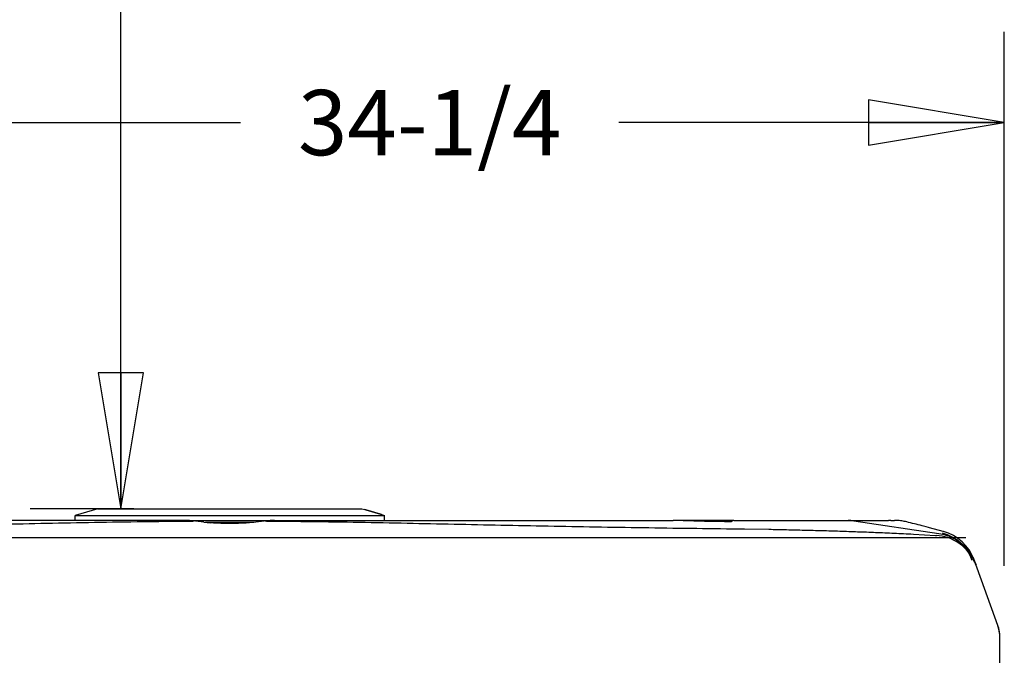
# Model space of a CAD drawing. Units: inches. Extents: x 0 to 11, y 0 to 17.
# Drawn here: x 1.4 to 2.8, y 10.2 to 11.1 of the extents above; entities that cross this region are included whole.
import ezdxf

# ---------------------------------------------------------------- set-up
doc = ezdxf.new("R2010")
doc.units = ezdxf.units.IN
doc.header["$LTSCALE"] = 1.108148
doc.header["$MEASUREMENT"] = 0
doc.layers.get('0').update_dxf_attribs({"linetype": 'CONTINUOUS'})
doc.layers.add('0_COMPONENTS', color=7, linetype='CONTINUOUS')
doc.styles.get("Standard").update_dxf_attribs({"font": 'txt', "width": 0.8})
doc.dimstyles.new('DIMSTYLE_1', dxfattribs={"dimtxt": 0.09, "dimasz": 0.1875, "dimexe": 0.18, "dimexo": 0.0625, "dimgap": 0.09, "dimtad": 0, "dimtih": 1, "dimtoh": 1, "dimlfac": 16, "dimzin": 4, "dimdsep": 46, "dimtxsty": 'Standard', "dimblk": 'CLOSED', "dimblk1": 'CLOSED', "dimblk2": 'CLOSED', "dimcen": 0.09, "dimadec": 0, "dimazin": 0, "dimtfac": 1, "dimtofl": 0, "dimtmove": 0, "dimatfit": 3, "dimldrblk": 'CLOSED', "dimfxl": 1, "dimtolj": 1, "dimtzin": 4, "dimarcsym": 0})
doc.dimstyles.new('DIMSTYLE_2', dxfattribs={"dimtxt": 0.09, "dimasz": 0.1875, "dimexe": 0.18, "dimexo": 0.0625, "dimgap": 0.09, "dimtad": 0, "dimtih": 1, "dimtoh": 1, "dimdec": 3, "dimlfac": 16, "dimzin": 4, "dimdsep": 46, "dimtxsty": 'Standard', "dimblk": 'CLOSED', "dimblk1": 'CLOSED', "dimblk2": 'CLOSED', "dimcen": 0.09, "dimadec": 0, "dimazin": 0, "dimtfac": 1, "dimtdec": 3, "dimtofl": 0, "dimtmove": 0, "dimatfit": 3, "dimldrblk": 'CLOSED', "dimfxl": 1, "dimtolj": 1, "dimtzin": 4, "dimarcsym": 0})

# ---------------------------------------------------------------- blocks, each defined once
blk = doc.blocks.new('_CLOSED')
at = {"color": 0, "linetype": 'ByBlock'}
for p, q in [((0, 0), (-1, 0.1667)), ((-1, 0.1667), (-1, -0.1667)), ((-1, -0.1667), (0, 0)), ((-1, 0), (0, 0))]:
    blk.add_line(p, q, dxfattribs=at)
blk = doc.blocks.new('*D10')
at = {"color": 2, "linetype": 'Continuous'}
for p, q in [((0.6405, 10.32), (0.6405, 11.0553)), ((2.7815, 10.3186), (2.7815, 11.0553)), ((0.6405, 10.9303), (1.7276, 10.9303)), ((2.7815, 10.9303), (2.2496, 10.9303))]:
    blk.add_line(p, q, dxfattribs=at)
at = {"color": 2, "linetype": 'Continuous', "xscale": 0.1875, "yscale": 0.1875, "zscale": 0.1875, "rotation": 180}
blk.add_blockref('_CLOSED', (0.6405, 10.9303), dxfattribs=at)
at = {"color": 2, "linetype": 'Continuous', "xscale": 0.1875, "yscale": 0.1875, "zscale": 0.1875}
blk.add_blockref('_CLOSED', (2.7815, 10.9303), dxfattribs=at)
at = {"color": 2, "linetype": 'Continuous', "insert": (1.9886, 10.9753), "char_height": 0.09, "width": 0.432, "attachment_point": 2, "line_spacing_factor": 0.9}
blk.add_mtext('34-1/4', dxfattribs=at)
blk = doc.blocks.new('*D12')
at = {"color": 2, "linetype": 'Continuous'}
for p, q in [((1.6503, 13.3961), (1.4375, 13.3961)), ((1.5625, 13.3961), (1.5625, 11.9868)), ((1.5625, 10.3976), (1.5625, 11.8068)), ((1.5806, 10.3976), (1.4375, 10.3976))]:
    blk.add_line(p, q, dxfattribs=at)
at = {"color": 2, "linetype": 'Continuous', "xscale": 0.1875, "yscale": 0.1875, "zscale": 0.1875}
for p, rotation in [((1.5625, 13.3961), 90), ((1.5625, 10.3976), 270)]:
    blk.add_blockref('_CLOSED', p, dxfattribs=dict(at, rotation=rotation))
at = {"color": 2, "linetype": 'Continuous', "insert": (1.5625, 11.9418), "char_height": 0.09, "width": 1.584, "attachment_point": 2, "line_spacing_factor": 0.9}
blk.add_mtext('48" OVERHEAD CLEARANCE', dxfattribs=at)

msp = doc.modelspace()

# ---------------------------------------------------------------- linework, layer by layer
at = {"layer": '0_COMPONENTS', "color": 7, "linetype": 'Continuous'}
for p, q in [((1.530609, 10.397554), (1.499359, 10.388179)), ((1.53061, 10.397554), (1.894983, 10.397554)), ((1.894984, 10.397554), (1.899151, 10.396304)), ((1.899258, 10.396663), (1.899151, 10.396304)), ((1.900633, 10.395857), (1.899151, 10.396304)), ((1.899258, 10.396663), (1.900176, 10.396386)), ((1.900176, 10.396386), (1.900741, 10.396216)), ((1.900633, 10.395857), (1.920557, 10.38988)), ((1.920664, 10.390239), (1.900741, 10.396216)), ((1.651087, 10.38136), (1.10115, 10.38136)), ((1.499359, 10.38136), (1.499359, 10.388179)), ((1.499359, 10.388179), (1.926234, 10.388179)), ((1.65233, 10.38135), (1.651093, 10.38136)), ((1.657428, 10.381085), (1.65233, 10.38135)), ((1.658711, 10.380965), (1.657428, 10.381085)), ((1.665696, 10.380249), (1.658711, 10.380965)), ((1.677035, 10.379068), (1.665696, 10.380249)), ((1.760203, 10.380281), (1.748865, 10.3791)), ((1.766882, 10.380965), (1.760203, 10.380281)), ((1.768499, 10.381113), (1.766882, 10.380965)), ((1.773596, 10.381355), (1.768499, 10.381113)), ((1.7745, 10.38136), (1.773596, 10.381355)), ((1.774506, 10.38136), (2.324442, 10.38136)), ((1.921127, 10.389709), (1.920557, 10.38988)), ((1.920664, 10.390239), (1.922175, 10.389788)), ((1.922067, 10.389429), (1.921127, 10.389709)), ((1.922067, 10.389429), (1.922175, 10.389788)), ((1.922067, 10.389429), (1.926234, 10.388179)), ((1.926234, 10.38136), (1.926234, 10.388179)), ((2.374409, 10.37993), (2.367697, 10.380123)), ((2.399148, 10.379554), (2.395265, 10.37956)), ((2.39958, 10.379555), (2.399148, 10.379554)), ((2.402635, 10.379587), (2.39958, 10.379555)), ((2.404786, 10.379646), (2.402635, 10.379587)), ((2.405829, 10.379701), (2.404786, 10.379646)), ((2.405974, 10.379713), (2.405815, 10.3797)), ((2.405829, 10.379701), (2.405815, 10.3797)), ((2.408508, 10.38136), (2.621634, 10.38136)), ((2.624832, 10.38136), (2.630098, 10.38136)), ((1.677035, 10.379068), (1.685567, 10.378166)), ((1.690389, 10.37773), (1.685567, 10.378166)), ((1.725074, 10.377176), (1.700669, 10.377176)), ((1.740026, 10.378166), (1.735582, 10.377759)), ((1.748865, 10.3791), (1.740026, 10.378166)), ((2.673629, 10.372506), (2.667985, 10.373969)), ((2.677101, 10.371605), (2.673629, 10.372506)), ((2.678272, 10.371301), (2.677101, 10.371605)), ((2.696971, 10.366327), (2.678272, 10.371301)), ((2.739567, 10.326223), (2.739778, 10.325797)), ((2.740692, 10.323846), (2.739568, 10.326223)), ((2.772506, 10.236399), (2.73968, 10.32718)), ((2.739751, 10.326973), (2.73968, 10.32718)), ((2.739778, 10.325797), (2.739804, 10.325741)), ((2.740124, 10.325047), (2.741509, 10.322042)), ((2.74024, 10.32562), (2.740196, 10.325742)), ((2.740833, 10.32398), (2.74024, 10.32562)), ((2.740319, 10.325404), (2.740262, 10.325559)), ((2.740609, 10.324609), (2.740477, 10.324971)), ((2.740728, 10.324277), (2.740609, 10.324609)), ((2.741287, 10.322474), (2.740692, 10.323846)), ((2.740831, 10.323988), (2.740728, 10.324277)), ((2.741272, 10.322776), (2.741203, 10.322967)), ((2.741351, 10.322553), (2.741272, 10.322776)), ((2.741626, 10.321649), (2.741287, 10.322474)), ((2.741406, 10.322394), (2.741351, 10.322553)), ((2.741509, 10.322042), (2.741545, 10.321952)), ((2.741571, 10.321889), (2.741766, 10.321409)), ((2.741738, 10.321481), (2.741579, 10.321903)), ((2.741864, 10.321054), (2.741626, 10.321649)), ((2.741744, 10.321445), (2.741786, 10.321339)), ((2.741822, 10.321254), (2.741757, 10.321431)), ((2.741786, 10.321339), (2.741835, 10.321209)), ((2.742106, 10.320428), (2.741864, 10.321054)), ((2.741877, 10.321104), (2.741878, 10.321099)), ((2.742219, 10.320099), (2.742067, 10.320558)), ((2.742083, 10.320509), (2.742131, 10.320378)), ((2.742237, 10.320084), (2.742104, 10.320434)), ((2.742131, 10.320378), (2.742227, 10.320112)), ((2.742644, 10.318982), (2.742237, 10.320084)), ((2.774732, 10.227721), (2.774643, 10.228266)), ((2.77523, 10.222959), (2.775205, 10.223388)), ((2.775251, 10.222538), (2.77523, 10.222959)), ((2.775296, 10.220468), (2.775296, 10.220605)), ((2.775296, 10.134923), (2.775296, 10.220468))]:
    msp.add_line(p, q, dxfattribs=at)
at = {"layer": '0_COMPONENTS', "color": 40, "linetype": 'Continuous'}
for p, q in [((1.651048, 10.380444), (1.658414, 10.380495)), ((1.658414, 10.380495), (1.662031, 10.380517)), ((1.763562, 10.380517), (1.767179, 10.380495)), ((1.767179, 10.380495), (1.774545, 10.380444)), ((2.573729, 10.380787), (2.691346, 10.363418)), ((2.422933, 10.369675), (2.456602, 10.369168)), ((2.655964, 10.362552), (2.68669, 10.360758)), ((2.68669, 10.360758), (2.687703, 10.360692))]:
    msp.add_line(p, q, dxfattribs=at)
at = {"layer": '0_COMPONENTS', "color": 4, "linetype": 'Continuous'}
for p, q in [((1.651087, 10.38136), (1.774506, 10.38136)), ((2.408508, 10.38136), (2.324468, 10.38136)), ((2.624832, 10.38136), (2.621634, 10.38136)), ((1.679521, 10.378804), (1.746076, 10.378804)), ((0.650296, 10.357923), (2.728563, 10.357923))]:
    msp.add_line(p, q, dxfattribs=at)
at = {"layer": '0_COMPONENTS', "color": 6, "linetype": 'Continuous'}
for p, q in [((2.740205, 10.325719), (2.741014, 10.323479)), ((2.741268, 10.322774), (2.741588, 10.321893)), ((2.741894, 10.321041), (2.742423, 10.319583)), ((2.775296, 10.220469), (2.775296, 10.220474))]:
    msp.add_line(p, q, dxfattribs=at)
at = {"layer": '0_COMPONENTS', "color": 7, "linetype": 'Continuous'}
for points in [[(2.395265, 10.37956), (2.385698, 10.379679), (2.374409, 10.37993)], [(1.735582, 10.377759), (1.72498, 10.377171), (1.713025, 10.376958), (1.701049, 10.377156), (1.690389, 10.37773)], [(2.77406, 10.231164), (2.773912, 10.231777), (2.773753, 10.232399), (2.773582, 10.233031), (2.773398, 10.233674), (2.773201, 10.234328), (2.77299, 10.234993), (2.772763, 10.235669), (2.772503, 10.236408)], [(2.774643, 10.228266), (2.774546, 10.228823), (2.774439, 10.229392), (2.774323, 10.229972), (2.774197, 10.230563), (2.77406, 10.231164)], [(2.775007, 10.225669), (2.774949, 10.226162), (2.774885, 10.226669), (2.774812, 10.227188), (2.774732, 10.227721)], [(2.775205, 10.223388), (2.775176, 10.223824), (2.775142, 10.224269), (2.775103, 10.224724), (2.775058, 10.225191), (2.775007, 10.225669)], [(2.775296, 10.220605), (2.775294, 10.220965), (2.775288, 10.221338), (2.77528, 10.221726), (2.775267, 10.222126), (2.775251, 10.222538)]]:
    msp.add_lwpolyline(points, dxfattribs=at)
at = {"layer": '0_COMPONENTS', "color": 40, "linetype": 'Continuous'}
for centre, radius, start, end in [((1.662147, 10.361953), 0.018564, 84.599314, 90.360049), ((1.763444, 10.361986), 0.018531, 89.636088, 96.263201), ((2.56592, 10.327932), 0.053428, 81.595899, 89.997532), ((2.683639, 10.298324), 0.0625, 28.15773, 86.272418), ((2.683819, 10.298397), 0.062308, 26.516468, 28.176372), ((2.682712, 10.301409), 0.062334, 24.411282, 25.920171), ((2.682619, 10.301367), 0.062436, 22.899041, 24.410984), ((2.683985, 10.298481), 0.062122, 26.069447, 26.515754), ((2.684043, 10.29851), 0.062057, 24.850729, 26.069528), ((2.682343, 10.301251), 0.062735, 21.38707, 22.898745), ((2.684046, 10.298511), 0.062054, 24.345468, 24.850663), ((2.684002, 10.298491), 0.062102, 23.536524, 24.345402), ((2.682066, 10.301142), 0.063034, 20.926507, 21.387821), ((2.681794, 10.301038), 0.063325, 19.879289, 20.926022)]:
    msp.add_arc(centre, radius, start, end, dxfattribs=at)
at = {"layer": '0_COMPONENTS', "color": 7, "linetype": 'Continuous'}
for centre, radius, start, end in [((2.32444, 10.259145), 0.122215, 89.085733, 89.999109), ((2.324417, 10.257676), 0.123684, 88.188789, 89.08595), ((1.789038, -8.267254), 18.656349, 88.2225752, 88.3435512), ((2.408405, 10.372548), 0.008812, 90.000001, 125.098369), ((2.630101, 10.309664), 0.071696, 88.844287, 90.002603), ((2.63014, 10.311497), 0.069863, 87.580454, 88.845601), ((2.630164, 10.311775), 0.069585, 81.882662, 87.59052), ((2.630319, 10.312829), 0.068518, 76.049636, 81.886685), ((2.200579, 8.573272), 1.86037, 75.44889, 76.120766), ((2.680904, 10.305927), 0.0625, 19.87994, 74.716874), ((2.680904, 10.305927), 0.059875, 19.87994, 75.103437), ((2.712486, 10.310473), 0.031253, 17.982079, 19.88486), ((2.728421, 10.220472), 0.046875, 0.676483, 19.879948), ((2.728421, 10.220468), 0.046875, 0.000002, 19.879931)]:
    msp.add_arc(centre, radius, start, end, dxfattribs=at)
at = {"layer": '0_COMPONENTS', "color": 40, "linetype": 'Continuous'}
for points, knots in [([(1.00266, 10.369675), (1.024668, 10.369927), (1.068666, 10.370463), (1.134673, 10.371386), (1.200496, 10.372434), (1.265971, 10.3736), (1.331025, 10.374872), (1.395595, 10.376211), (1.459999, 10.377558), (1.525705, 10.378843), (1.589723, 10.379867), (1.631722, 10.380305), (1.651048, 10.380444)], [0, 0, 0, 0, 0.10161653, 0.20323307, 0.3048496, 0.40646614, 0.50808267, 0.60969921, 0.71131574, 0.81293228, 0.91454881, 1, 1, 1, 1]), ([(1.774545, 10.380444), (1.7939, 10.380305), (1.835958, 10.379866), (1.900068, 10.37884), (1.965839, 10.377553), (2.030314, 10.376204), (2.095009, 10.374863), (2.160161, 10.37359), (2.225566, 10.372426), (2.291209, 10.371382), (2.357013, 10.370462), (2.400947, 10.369926), (2.422933, 10.369675)], [0, 0, 0, 0, 0.08547005, 0.18708449, 0.28869892, 0.39031336, 0.4919278, 0.59354224, 0.69515668, 0.79677112, 0.89838556, 1, 1, 1, 1]), ([(2.691346, 10.363418), (2.694563, 10.362943), (2.700825, 10.361515), (2.709792, 10.35797), (2.71809, 10.35312), (2.725579, 10.347053), (2.732094, 10.339878), (2.736289, 10.33351), (2.738298, 10.329639), (2.738776, 10.328657)], [0, 0, 0, 0, 0.15789474, 0.31578947, 0.47368421, 0.63157895, 0.78947368, 0.94736842, 1, 1, 1, 1])]:
    msp.add_open_spline(points, degree=3, knots=knots, dxfattribs=at)
msp.add_open_spline([(2.456602, 10.369168), (2.46476, 10.36902), (2.48108, 10.368691), (2.505587, 10.368113), (2.530076, 10.367456), (2.554551, 10.366719), (2.578986, 10.365896), (2.603803, 10.364962), (2.629224, 10.363886), (2.646943, 10.363028), (2.655964, 10.362552)], degree=3, dxfattribs=at)
at = {"layer": '0_COMPONENTS', "color": 7, "linetype": 'Continuous'}
for points in [[(2.739973, 10.326369), (2.73997, 10.326378), (2.739966, 10.326388), (2.739963, 10.326397)], [(2.740602, 10.324629), (2.740603, 10.324627), (2.740604, 10.324625), (2.740604, 10.324623)], [(2.740604, 10.324623), (2.740606, 10.324618), (2.740608, 10.324614), (2.740609, 10.324609)], [(2.740609, 10.324609), (2.74061, 10.324607), (2.740611, 10.324606), (2.740611, 10.324604)], [(2.740833, 10.32398), (2.740832, 10.323983), (2.740831, 10.323985), (2.740831, 10.323988)], [(2.740838, 10.323967), (2.740836, 10.323971), (2.740835, 10.323976), (2.740833, 10.32398)], [(2.740835, 10.323973), (2.740836, 10.323971), (2.740837, 10.323969), (2.740837, 10.323967)], [(2.741265, 10.322796), (2.741267, 10.322789), (2.741269, 10.322783), (2.741272, 10.322776)], [(2.741272, 10.322776), (2.741274, 10.32277), (2.741277, 10.322763), (2.741279, 10.322757)], [(2.741279, 10.322757), (2.74128, 10.322755), (2.74128, 10.322753), (2.741281, 10.322751)], [(2.741579, 10.321903), (2.741573, 10.321921), (2.741566, 10.321939), (2.741559, 10.321957)], [(2.741723, 10.321498), (2.74173, 10.32148), (2.741737, 10.321463), (2.741744, 10.321445)], [(2.741788, 10.321347), (2.741796, 10.321324), (2.741804, 10.321302), (2.741813, 10.321279)], [(2.741813, 10.321279), (2.741813, 10.321277), (2.741814, 10.321275), (2.741815, 10.321273)], [(2.741815, 10.321273), (2.741816, 10.32127), (2.741817, 10.321267), (2.741818, 10.321264)], [(2.741846, 10.321186), (2.741838, 10.321209), (2.74183, 10.321231), (2.741822, 10.321254)], [(2.741835, 10.321209), (2.741837, 10.321205), (2.741838, 10.3212), (2.74184, 10.321196)], [(2.74184, 10.321196), (2.74185, 10.321169), (2.74186, 10.321142), (2.741871, 10.321115)], [(2.741872, 10.32111), (2.741864, 10.321136), (2.741855, 10.321161), (2.741846, 10.321186)], [(2.741871, 10.321115), (2.741872, 10.321111), (2.741874, 10.321107), (2.741875, 10.321103)], [(2.741875, 10.321103), (2.741874, 10.321105), (2.741873, 10.321108), (2.741872, 10.32111)], [(2.742166, 10.320302), (2.742167, 10.3203), (2.742168, 10.320298), (2.742168, 10.320296)], [(2.742168, 10.320296), (2.742174, 10.320281), (2.742179, 10.320266), (2.742185, 10.320251)], [(2.742185, 10.320251), (2.742188, 10.320242), (2.742191, 10.320232), (2.742195, 10.320223)], [(2.742195, 10.320223), (2.742195, 10.320222), (2.742195, 10.320221), (2.742196, 10.32022)], [(2.772503, 10.236413), (2.772503, 10.236412), (2.772503, 10.236411), (2.772503, 10.23641)]]:
    msp.add_open_spline(points, degree=3, dxfattribs=at)

# ---------------------------------------------------------------- dimensions: what is measured, and where the dimension line sits
at = {"color": 2, "linetype": 'Continuous'}
dim = msp.add_linear_dim(base=(1.56252, 13.396098), p1=(1.43752, 10.397554), p2=(1.43752, 13.396098), angle=90, text='48" OVERHEAD CLEARANCE', dimstyle='DIMSTYLE_2', dxfattribs=at)
dim.commit()
dim.dimension.update_dxf_attribs({"geometry": '*D12', "text_midpoint": (0.77052, 11.896826), "dimtype": 160})
dim = msp.add_linear_dim(base=(2.781475, 10.930311), p1=(0.640531, 10.320018), p2=(2.781475, 10.318641), text='34-1/4', dimstyle='DIMSTYLE_1', dxfattribs=at)
dim.commit()
dim.dimension.update_dxf_attribs({"geometry": '*D10', "text_midpoint": (1.77255, 10.930311), "dimtype": 160})

doc.saveas('drawing.dxf')
